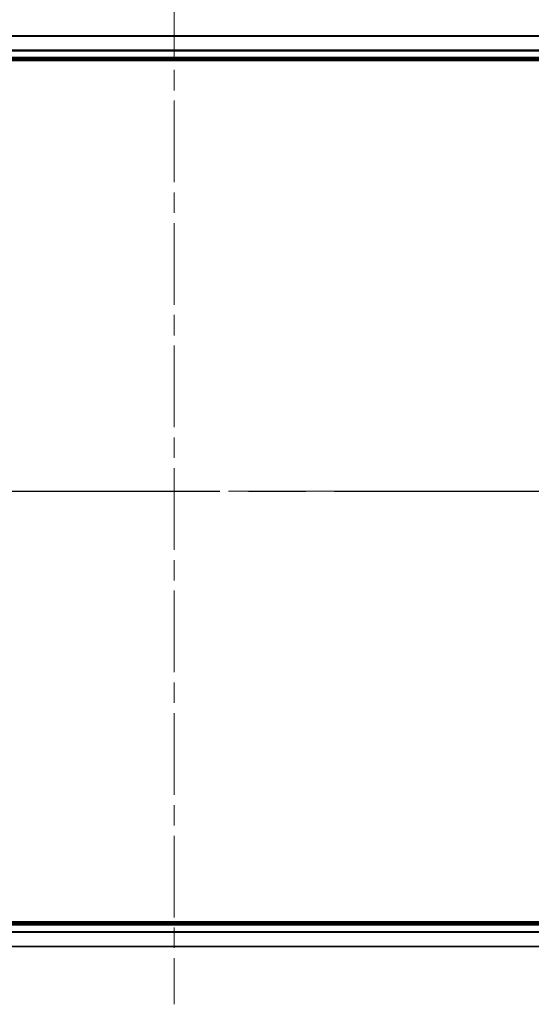
# Model space of a CAD drawing. Units: millimetres. Extents: x 0 to 7098, y 0 to 1124.
# Drawn here: x 1618 to 1706, y 803 to 974 of the extents above; entities that cross this region are included whole.
import ezdxf

# ---------------------------------------------------------------- set-up
doc = ezdxf.new("R2010")
doc.units = ezdxf.units.MM
doc.header["$LTSCALE"] = 2.5
doc.linetypes.add('CHAIN', pattern=[0.3543, 0.2362, -0.0295, 0.0591, -0.0295])
for name, color, linetype, lineweight in [('Centerline (ISO)', 131, 'Continuous', 18), ('Section Line (ISO)', 7, 'CHAIN', 25), ('Visible (ISO)', 7, 'Continuous', 35), ('Visible Narrow (ISO)', 7, 'Continuous', 25)]:
    doc.layers.add(name, color=color, linetype=linetype, lineweight=lineweight)

# ---------------------------------------------------------------- blocks, each defined once
blk = doc.blocks.new('2dTransSection32')
at = {"layer": 'Section Line (ISO)', "linetype": 'CHAIN', "ltscale": 16.798365}
blk.add_line((141.015, 231.034), (216.387, 231.034), dxfattribs=at)

msp = doc.modelspace()

# ---------------------------------------------------------------- linework, layer by layer
at = {"layer": 'Centerline (ISO)', "linetype": 'CHAIN', "ltscale": 23.990969}
for p, q in [((1644.3182, 981.1364), (1644.3182, 803.1364)), ((1510.3182, 892.1364), (1778.3182, 892.1364))]:
    msp.add_line(p, q, dxfattribs=at)
at = {"layer": 'Visible (ISO)'}
for p, q in [((1544.3182, 971.1364), (1744.3182, 971.1364)), ((1539.3182, 966.8364), (1749.3182, 966.8364)), ((1544.3182, 967.1364), (1744.3182, 967.1364)), ((1749.3182, 817.4364), (1539.3182, 817.4364)), ((1744.3182, 817.1364), (1544.3182, 817.1364)), ((1744.3182, 813.1364), (1544.3182, 813.1364))]:
    msp.add_line(p, q, dxfattribs=at)
at = {"layer": 'Visible Narrow (ISO)'}
for p, q in [((1544.3182, 971.09), (1744.3182, 971.09)), ((1544.3182, 968.6963), (1744.3182, 968.6963)), ((1544.3182, 968.5427), (1744.3182, 968.5427)), ((1544.3182, 967.4364), (1744.3182, 967.4364)), ((1744.3182, 816.8364), (1544.3182, 816.8364)), ((1744.3182, 815.73), (1544.3182, 815.73)), ((1744.3182, 815.5764), (1544.3182, 815.5764)), ((1744.3182, 813.1827), (1544.3182, 813.1827))]:
    msp.add_line(p, q, dxfattribs=at)

# ---------------------------------------------------------------- block references
at = {"layer": 'Section Line (ISO)', "xscale": 4, "yscale": 4, "zscale": 4}
msp.add_blockref('2dTransSection32', (929.5, -32), dxfattribs=at)

doc.saveas('drawing.dxf')
